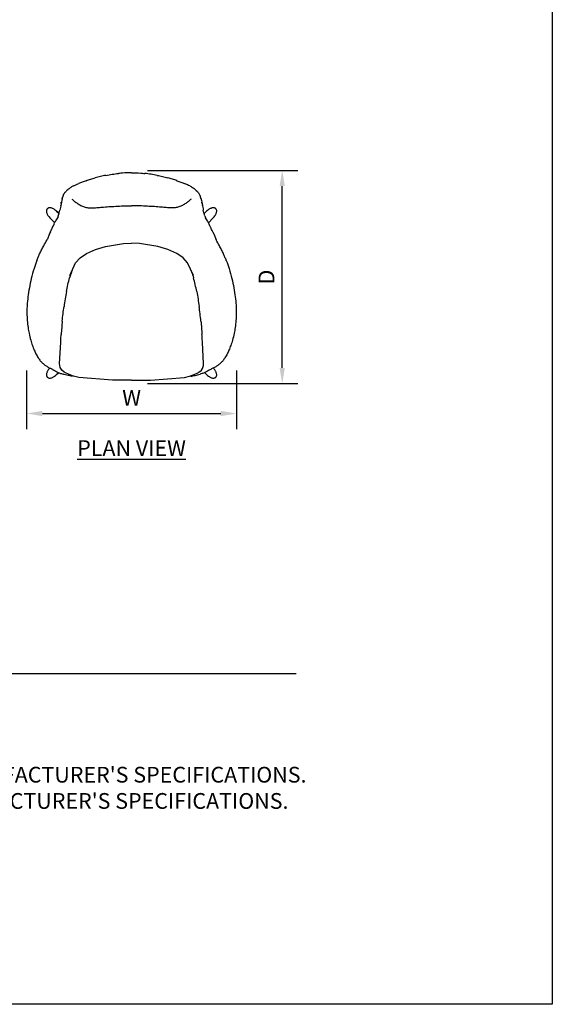
# Model space of a CAD drawing. Units: inches. Extents: x 0 to 204, y 0 to 264.
# Drawn here: x 128 to 204, y 0 to 141 of the extents above; entities that cross this region are included whole.
import ezdxf

# ---------------------------------------------------------------- set-up
doc = ezdxf.new("R2010")
doc.units = ezdxf.units.IN
doc.header["$MEASUREMENT"] = 0
doc.layers.get('0').update_dxf_attribs({"color": 10})
for name, color, linetype in [('A-ANNO-DIMS', 2, 'Continuous'), ('A-ANNO-NOTES', 2, 'Continuous'), ('A-ANNO-TITLE', 4, 'Continuous')]:
    doc.layers.add(name, color=color, linetype=linetype)
doc.styles.add('Arial', font='arial.ttf')
doc.dimstyles.new('ARCH-24', dxfattribs={"dimscale": 24, "dimtxt": 0.09375, "dimasz": 0.09375, "dimexe": 0.09375, "dimexo": 0.09375, "dimgap": 0.046875, "dimtad": 1, "dimdec": 4, "dimzin": 3, "dimdsep": 46, "dimlunit": 4, "dimtxsty": 'Arial', "dimcen": 0, "dimdle": 0.09375, "dimclrd": 256, "dimclre": 256, "dimclrt": 256, "dimadec": 0, "dimazin": 0, "dimtfac": 1, "dimtdec": 4, "dimtmove": 2, "dimatfit": 2, "dimfxl": 1, "dimfrac": 2, "dimtolj": 1, "dimtzin": 0, "dimlwd": -1, "dimlwe": -1, "dimarcsym": 0})

# ---------------------------------------------------------------- blocks, each defined once
blk = doc.blocks.new('*D5')
at = {"layer": 'A-ANNO-DIMS', "transparency": 16777216}
for p, q in [((146.08, 119.22), (167.62, 119.22)), ((165.37, 90.98), (165.37, 116.97)), ((146.08, 88.73), (167.62, 88.73))]:
    blk.add_line(p, q, dxfattribs=at)
for points in [[(165, 116.97), (165.75, 116.97), (165.37, 119.22)], [(165, 90.98), (165.75, 90.98), (165.37, 88.73)]]:
    blk.add_solid(points, dxfattribs=at)
at = {"layer": 'Defpoints', "color": 0, "transparency": 16777216}
for p in [(143.83, 119.22), (165.37, 119.22), (143.83, 88.73)]:
    blk.add_point(p, dxfattribs=at)
at = {"layer": 'A-ANNO-DIMS', "transparency": 16777216, "insert": (163.12, 103.97), "char_height": 2.25, "attachment_point": 5, "rotation": 90, "style": 'Arial'}
blk.add_mtext('\\A1;D', dxfattribs=at)
blk = doc.blocks.new('*D6')
at = {"layer": 'A-ANNO-DIMS', "transparency": 16777216}
for p, q in [((128.82, 90.62), (128.82, 82.21)), ((158.83, 90.61), (158.83, 82.21)), ((131.07, 84.46), (156.58, 84.46))]:
    blk.add_line(p, q, dxfattribs=at)
for points in [[(131.07, 84.83), (131.07, 84.08), (128.82, 84.46)], [(156.58, 84.83), (156.58, 84.08), (158.83, 84.46)]]:
    blk.add_solid(points, dxfattribs=at)
at = {"layer": 'Defpoints', "color": 0, "transparency": 16777216}
for p in [(128.82, 92.87), (158.83, 92.86), (158.83, 84.46)]:
    blk.add_point(p, dxfattribs=at)
at = {"layer": 'A-ANNO-DIMS', "transparency": 16777216, "insert": (143.83, 86.71), "char_height": 2.25, "attachment_point": 5, "style": 'Arial'}
blk.add_mtext('\\A1;W', dxfattribs=at)
blk = doc.blocks.new('DUNA-HBWSWIV4P-PLN')
for p, q in [((-12.04, 9.8), (-12.07, 9.76)), ((-12.07, 9.76), (-12.06, 9.75)), ((-12.04, 9.8), (-12.02, 9.78)), ((-11.68, 8.45), (-11, 7.76)), ((-11.68, 8.45), (-11, 7.76)), ((-10.38, 9.06), (-10.73, 9.4)), ((-10.73, 9.4), (-10.38, 9.06)), ((10.73, 9.4), (10.38, 9.06)), ((10.73, 9.4), (10.38, 9.06)), ((11, 7.76), (11.68, 8.45)), ((11.68, 8.45), (11, 7.76)), ((12.04, 9.8), (12.02, 9.78)), ((12.07, 9.76), (12.04, 9.8)), ((12.07, 9.76), (12.06, 9.75)), ((-11.76, 6.15), (-12.09, 5.31)), ((11.76, 6.15), (12.09, 5.31)), ((-10.3, -12.37), (-10.14, -9.37)), ((10.3, -12.37), (10.14, -9.37)), ((-10.73, -13.96), (-10.43, -13.67)), ((-10.73, -13.96), (-10.47, -13.7)), ((10.47, -13.7), (10.73, -13.96)), ((10.73, -13.96), (10.47, -13.7)), ((-12.07, -14.31), (-12.06, -14.3)), ((-12.07, -14.32), (-12.04, -14.35)), ((-12.04, -14.35), (-12.02, -14.34)), ((12.04, -14.35), (12.02, -14.34)), ((12.04, -14.35), (12.07, -14.32)), ((12.07, -14.31), (12.06, -14.3))]:
    blk.add_line(p, q)
at = {"flags": 128}
for points in [[(-10.04, 10.7), (-10.14, 10.22), (-10.14, 10.18)], [(-9.95, 11.12), (-10.04, 10.73), (-10.04, 10.7)], [(9.95, 11.12), (10.04, 10.73), (10.04, 10.7)], [(10.04, 10.7), (10.14, 10.22), (10.14, 10.18)], [(-12.02, 9.78), (-12.04, 9.76), (-12.06, 9.75)], [(12.06, 9.75), (12.04, 9.76), (12.02, 9.78)], [(-8.85, 0.23), (-8.01, 2.03), (-7.36, 2.73), (-6.47, 3.35), (-5.18, 3.95), (-3.75, 4.36), (-1.14, 4.81), (0, 4.83)], [(8.85, 0.23), (8.01, 2.03), (7.36, 2.73), (6.47, 3.35), (5.18, 3.95), (3.75, 4.36), (1.14, 4.81), (0, 4.83)], [(-9.55, -13.66), (-9.57, -13.64), (-9.61, -13.62), (-9.63, -13.6), (-9.71, -13.55), (-9.98, -13.31), (-10.14, -13.06), (-10.2, -12.93), (-10.28, -12.65), (-10.3, -12.37)], [(9.55, -13.66), (9.57, -13.64), (9.61, -13.62), (9.63, -13.6), (9.71, -13.55), (9.98, -13.31), (10.14, -13.06), (10.2, -12.93), (10.28, -12.65), (10.3, -12.37)], [(0, -14.75), (-2.71, -14.74), (-7.55, -14.37), (-8.3, -14.18), (-8.94, -13.95), (-9.55, -13.66)], [(0, -14.75), (2.71, -14.74), (7.55, -14.37), (8.3, -14.18), (8.94, -13.95), (9.55, -13.66)], [(-12.06, -14.3), (-12.04, -14.32), (-12.02, -14.34)], [(12.02, -14.34), (12.04, -14.32), (12.06, -14.3)]]:
    blk.add_lwpolyline(points, dxfattribs=at)
for points in [[(-6.49, 13.77), (-6.28, 13.85), (-5.85, 13.99), (-5.41, 14.11), (-5.19, 14.17)], [(-3.66, 14.53), (-3.92, 14.48), (-4.43, 14.37), (-4.94, 14.24), (-5.19, 14.17)], [(-3.66, 14.53), (-3.37, 14.59), (-2.78, 14.69), (-2.19, 14.77), (-1.89, 14.8)], [(-0.95, 14.87), (-1.51, 14.83), (-1.7, 14.82), (-1.89, 14.8)], [(-0.37, 14.9), (-0.72, 14.89), (-0.83, 14.88), (-0.95, 14.87)], [(0, 14.9), (-0.12, 14.9), (-0.25, 14.9), (-0.37, 14.9)], [(0, 14.9), (0.12, 14.9), (0.25, 14.9), (0.37, 14.9)], [(0.37, 14.9), (0.72, 14.89), (0.83, 14.88), (0.95, 14.87)], [(0.95, 14.87), (1.51, 14.83), (1.7, 14.82), (1.89, 14.8)], [(3.66, 14.53), (3.37, 14.59), (2.78, 14.69), (2.19, 14.77), (1.89, 14.8)], [(3.66, 14.53), (3.92, 14.48), (4.43, 14.37), (4.94, 14.24), (5.19, 14.17)], [(6.49, 13.77), (6.28, 13.85), (5.85, 13.99), (5.41, 14.11), (5.19, 14.17)], [(-8.33, 13.02), (-8.22, 13.07), (-7.99, 13.19), (-7.71, 13.31), (-7.56, 13.37)], [(-7.89, 13.23), (-7.88, 13.23), (-7.87, 13.24), (-7.87, 13.24)], [(-6.49, 13.77), (-6.68, 13.71), (-7.05, 13.58), (-7.4, 13.44), (-7.56, 13.37)], [(6.49, 13.77), (6.68, 13.71), (7.05, 13.58), (7.4, 13.44), (7.56, 13.37)], [(8.33, 13.02), (8.22, 13.07), (7.99, 13.19), (7.71, 13.31), (7.56, 13.37)], [(7.89, 13.23), (7.88, 13.23), (7.87, 13.24), (7.87, 13.24)], [(-9.88, 11.36), (-9.91, 11.27), (-9.92, 11.24), (-9.94, 11.15), (-9.94, 11.13)], [(-9.92, 11.23), (-9.91, 11.24), (-9.91, 11.25), (-9.91, 11.27)], [(-9.9, 11.3), (-9.9, 11.3), (-9.9, 11.31), (-9.9, 11.31)], [(-9.88, 11.36), (-9.87, 11.39), (-9.86, 11.42), (-9.85, 11.45)], [(-9.83, 11.52), (-9.85, 11.47), (-9.85, 11.46), (-9.85, 11.45)], [(-9.75, 11.72), (-9.73, 11.76), (-9.71, 11.79), (-9.69, 11.83)], [(-9.69, 11.83), (-9.67, 11.87), (-9.64, 11.91), (-9.62, 11.95)], [(-9.41, 12.2), (-9.45, 12.15), (-9.53, 12.07), (-9.59, 11.99), (-9.62, 11.95)], [(-9.01, 12.59), (-9.07, 12.54), (-9.13, 12.49), (-9.41, 12.2)], [(9.01, 12.59), (9.07, 12.54), (9.13, 12.49), (9.41, 12.2)], [(9.41, 12.2), (9.45, 12.15), (9.53, 12.07), (9.59, 11.99), (9.62, 11.95)], [(9.69, 11.83), (9.67, 11.87), (9.64, 11.91), (9.62, 11.95)], [(9.75, 11.72), (9.73, 11.76), (9.71, 11.79), (9.69, 11.83)], [(9.83, 11.52), (9.85, 11.47), (9.85, 11.46), (9.85, 11.45)], [(9.88, 11.36), (9.87, 11.39), (9.86, 11.42), (9.85, 11.45)], [(9.88, 11.36), (9.91, 11.27), (9.92, 11.24), (9.94, 11.15), (9.94, 11.13)], [(9.9, 11.3), (9.9, 11.3), (9.9, 11.31), (9.9, 11.31)], [(9.92, 11.23), (9.91, 11.24), (9.91, 11.25), (9.91, 11.27)], [(-11.33, 9.81), (-11.38, 9.83), (-11.44, 9.85), (-11.5, 9.87)], [(-10.18, 9.96), (-10.21, 9.78), (-10.23, 9.67), (-10.26, 9.56)], [(-10.14, 10.18), (-10.18, 9.98), (-10.18, 9.97), (-10.18, 9.96)], [(-10.14, 10.19), (-10.14, 10.2), (-10.14, 10.22), (-10.13, 10.24)], [(-10.14, 10.19), (-10.14, 10.19), (-10.14, 10.2), (-10.14, 10.2)], [(-10.07, 10.6), (-10.06, 10.61), (-10.06, 10.62), (-10.06, 10.64)], [(-10.05, 10.66), (-10.05, 10.68), (-10.05, 10.69), (-10.04, 10.7)], [(-10.03, 10.77), (-10.03, 10.76), (-10.03, 10.75), (-10.04, 10.74)], [(-10.04, 10.71), (-10.04, 10.71), (-10.04, 10.71), (-10.04, 10.7)], [(-9.97, 11.02), (-9.97, 11.01), (-9.98, 11), (-9.98, 11)], [(-9.96, 11.05), (-9.97, 11.04), (-9.97, 11.04), (-9.97, 11.03)], [(-9.94, 11.13), (-9.95, 11.11), (-9.95, 11.1), (-9.96, 11.08)], [(-9.94, 11.13), (-9.94, 11.13), (-9.94, 11.13), (-9.94, 11.13)], [(-8.53, 11.14), (-8.41, 11.03), (-8.15, 10.81), (-7.88, 10.61), (-7.75, 10.52)], [(-7.75, 10.52), (-7.6, 10.42), (-7.28, 10.22), (-6.94, 10.08), (-6.77, 10.02)], [(-6.77, 10.02), (-6.59, 9.97), (-6.23, 9.9), (-5.86, 9.88), (-5.67, 9.89)], [(-5.67, 9.89), (-5.44, 9.89), (-4.96, 9.92), (-4.47, 9.96), (-4.24, 9.98)], [(-4.24, 9.98), (-3.92, 10.01), (-3.26, 10.06), (-2.6, 10.1), (-2.27, 10.11)], [(-2.27, 10.11), (-1.9, 10.13), (-1.14, 10.17), (-0.38, 10.18), (0, 10.18)], [(2.27, 10.11), (1.9, 10.13), (1.14, 10.17), (0.38, 10.18), (0, 10.18)], [(4.24, 9.98), (3.92, 10.01), (3.26, 10.06), (2.6, 10.1), (2.27, 10.11)], [(5.67, 9.89), (5.44, 9.89), (4.96, 9.92), (4.47, 9.96), (4.24, 9.98)], [(6.77, 10.02), (6.59, 9.97), (6.23, 9.9), (5.86, 9.88), (5.67, 9.89)], [(7.75, 10.52), (7.6, 10.42), (7.28, 10.22), (6.94, 10.08), (6.77, 10.02)], [(8.53, 11.14), (8.41, 11.03), (8.15, 10.81), (7.88, 10.61), (7.75, 10.52)], [(9.94, 11.13), (9.95, 11.11), (9.95, 11.1), (9.96, 11.08)], [(9.94, 11.13), (9.94, 11.13), (9.94, 11.13), (9.94, 11.13)], [(9.96, 11.05), (9.97, 11.04), (9.97, 11.04), (9.97, 11.03)], [(9.97, 11.02), (9.97, 11.01), (9.98, 11), (9.98, 11)], [(10.03, 10.77), (10.03, 10.76), (10.03, 10.75), (10.04, 10.74)], [(10.04, 10.71), (10.04, 10.71), (10.04, 10.71), (10.04, 10.7)], [(10.05, 10.66), (10.05, 10.68), (10.05, 10.69), (10.04, 10.7)], [(10.07, 10.6), (10.06, 10.61), (10.06, 10.62), (10.06, 10.64)], [(10.14, 10.19), (10.14, 10.2), (10.14, 10.22), (10.13, 10.24)], [(10.14, 10.19), (10.14, 10.19), (10.14, 10.2), (10.14, 10.2)], [(10.14, 10.18), (10.18, 9.98), (10.18, 9.97), (10.18, 9.96)], [(10.18, 9.96), (10.21, 9.78), (10.23, 9.67), (10.26, 9.56)], [(11.5, 9.87), (11.44, 9.85), (11.38, 9.83), (11.33, 9.81)], [(-12.15, 9.22), (-12.13, 9.16), (-12.11, 9.1), (-12.09, 9.05)], [(-12.09, 9.05), (-12.06, 8.99), (-12.04, 8.94), (-12.01, 8.88)], [(-12.01, 8.88), (-11.98, 8.83), (-11.94, 8.78), (-11.91, 8.73)], [(-11.91, 8.73), (-11.84, 8.63), (-11.76, 8.54), (-11.68, 8.45)], [(-11.16, 9.73), (-11.21, 9.76), (-11.27, 9.79), (-11.33, 9.81)], [(-10.91, 7.93), (-10.9, 7.95), (-10.89, 7.97), (-10.57, 8.48)], [(-10.49, 8.73), (-10.51, 8.65), (-10.54, 8.57), (-10.57, 8.48)], [(-10.49, 8.73), (-10.46, 8.81), (-10.44, 8.88), (-10.41, 8.98)], [(-10.41, 8.98), (-10.4, 9.01), (-10.39, 9.04), (-10.37, 9.09)], [(-10.4, 9.01), (-10.4, 9.02), (-10.4, 9.02), (-10.39, 9.03)], [(-10.25, 9.58), (-10.25, 9.59), (-10.25, 9.6), (-10.25, 9.6)], [(10.25, 9.58), (10.25, 9.59), (10.25, 9.6), (10.25, 9.6)], [(10.41, 8.98), (10.4, 9.01), (10.39, 9.04), (10.37, 9.09)], [(10.4, 9.01), (10.4, 9.02), (10.4, 9.02), (10.39, 9.03)], [(10.49, 8.73), (10.46, 8.81), (10.44, 8.88), (10.41, 8.98)], [(10.49, 8.73), (10.51, 8.65), (10.54, 8.57), (10.57, 8.48)], [(10.91, 7.93), (10.9, 7.95), (10.89, 7.97), (10.57, 8.48)], [(11.01, 9.63), (10.91, 9.56), (10.81, 9.48), (10.73, 9.4)], [(11.16, 9.73), (11.11, 9.7), (11.06, 9.67), (11.01, 9.63)], [(11.33, 9.81), (11.27, 9.79), (11.21, 9.76), (11.16, 9.73)], [(12.01, 8.88), (12.04, 8.94), (12.06, 8.99), (12.09, 9.05)], [(12.09, 9.05), (12.11, 9.1), (12.13, 9.16), (12.15, 9.22)], [(-11.6, 6.47), (-11.66, 6.36), (-11.71, 6.24), (-11.77, 6.13)], [(-11.6, 6.47), (-11.57, 6.52), (-11.55, 6.58), (-11.52, 6.63)], [(-11.6, 6.47), (-11.6, 6.49), (-11.59, 6.5), (-11.58, 6.52)], [(-11.56, 6.55), (-11.56, 6.56), (-11.56, 6.56), (-11.56, 6.56)], [(-11.52, 6.64), (-11.47, 6.74), (-11.42, 6.85), (-11.37, 6.95)], [(11.52, 6.64), (11.47, 6.74), (11.42, 6.85), (11.37, 6.95)], [(11.6, 6.47), (11.57, 6.52), (11.55, 6.58), (11.52, 6.63)], [(11.56, 6.55), (11.56, 6.56), (11.56, 6.56), (11.56, 6.56)], [(11.6, 6.47), (11.6, 6.49), (11.59, 6.5), (11.58, 6.52)], [(11.6, 6.47), (11.66, 6.36), (11.71, 6.24), (11.77, 6.13)], [(-12.57, 4.46), (-12.41, 4.75), (-12.25, 5.03), (-12.09, 5.31)], [(12.57, 4.46), (12.41, 4.75), (12.25, 5.03), (12.09, 5.31)], [(-14.34, -0.22), (-14.44, -0.65), (-14.63, -1.53), (-14.77, -2.42), (-14.83, -2.85)], [(-9.32, -2.09), (-9.25, -1.76), (-9.12, -1.09), (-8.95, -0.43), (-8.86, -0.11)], [(9.32, -2.09), (9.25, -1.76), (9.12, -1.09), (8.95, -0.43), (8.86, -0.11)], [(14.34, -0.22), (14.44, -0.65), (14.63, -1.53), (14.77, -2.42), (14.83, -2.85)], [(-9.32, -2.09), (-9.38, -2.44), (-9.51, -3.14), (-9.61, -3.85), (-9.66, -4.21)], [(9.32, -2.09), (9.38, -2.44), (9.51, -3.14), (9.61, -3.85), (9.66, -4.21)], [(-9.91, -6.31), (-9.88, -5.96), (-9.8, -5.26), (-9.71, -4.55), (-9.66, -4.21)], [(9.91, -6.31), (9.88, -5.96), (9.8, -5.26), (9.71, -4.55), (9.66, -4.21)], [(-14.96, -4.47), (-14.97, -4.81), (-14.97, -5), (-14.97, -5.2)], [(-14.97, -5.2), (-14.96, -5.54), (-14.94, -6.23), (-14.86, -6.9), (-14.81, -7.23)], [(14.97, -5.2), (14.96, -5.54), (14.94, -6.23), (14.86, -6.9), (14.81, -7.23)], [(14.96, -4.47), (14.97, -4.81), (14.97, -5), (14.97, -5.2)], [(-9.91, -6.31), (-9.94, -6.62), (-10, -7.27), (-10.05, -7.91), (-10.07, -8.23)], [(9.91, -6.31), (9.94, -6.62), (10, -7.27), (10.05, -7.91), (10.07, -8.23)], [(-10.07, -8.23), (-10.07, -8.23), (-10.07, -8.23), (-10.06, -8.23)], [(10.07, -8.23), (10.07, -8.23), (10.07, -8.23), (10.06, -8.23)], [(-14.43, -9.01), (-14.36, -9.28), (-14.19, -9.79), (-14.01, -10.25), (-13.92, -10.47)], [(14.43, -9.01), (14.36, -9.28), (14.19, -9.79), (14.01, -10.25), (13.92, -10.47)], [(-13.35, -11.56), (-13.26, -11.7), (-13.07, -11.97), (-12.85, -12.21), (-12.73, -12.32)], [(-12.73, -12.32), (-12.63, -12.41), (-12.41, -12.59), (-12.16, -12.75), (-12.04, -12.82)], [(12.73, -12.32), (12.63, -12.41), (12.41, -12.59), (12.16, -12.75), (12.04, -12.82)], [(13.35, -11.56), (13.26, -11.7), (13.07, -11.97), (12.85, -12.21), (12.73, -12.32)], [(-12.09, -13.6), (-12.11, -13.66), (-12.13, -13.72), (-12.15, -13.78)], [(-12.01, -13.44), (-12.04, -13.49), (-12.06, -13.55), (-12.09, -13.6)], [(-12.04, -12.82), (-11.92, -12.89), (-11.69, -13.01), (-11.46, -13.13), (-11.34, -13.2)], [(-11.34, -13.2), (-11.24, -13.26), (-11.02, -13.37), (-10.8, -13.49), (-10.68, -13.55)], [(-11.01, -14.19), (-10.91, -14.12), (-10.81, -14.04), (-10.73, -13.96)], [(-10.68, -13.55), (-10.55, -13.62), (-10.28, -13.74), (-9.96, -13.84), (-9.79, -13.89)], [(10.68, -13.55), (10.55, -13.62), (10.28, -13.74), (9.96, -13.84), (9.79, -13.89)], [(11.34, -13.2), (11.24, -13.26), (11.02, -13.37), (10.8, -13.49), (10.68, -13.55)], [(12.04, -12.82), (11.92, -12.89), (11.69, -13.01), (11.46, -13.13), (11.34, -13.2)], [(12.01, -13.44), (11.98, -13.39), (11.94, -13.34), (11.91, -13.29)], [(12.09, -13.6), (12.06, -13.55), (12.04, -13.49), (12.01, -13.44)], [(12.15, -13.78), (12.13, -13.72), (12.11, -13.66), (12.09, -13.6)], [(-11.5, -14.42), (-11.44, -14.41), (-11.38, -14.39), (-11.33, -14.37)], [(-11.33, -14.37), (-11.27, -14.34), (-11.21, -14.31), (-11.16, -14.28)], [(-11.16, -14.28), (-11.11, -14.26), (-11.06, -14.22), (-11.01, -14.19)], [(11.16, -14.28), (11.21, -14.31), (11.27, -14.34), (11.33, -14.37)], [(11.33, -14.37), (11.38, -14.39), (11.44, -14.41), (11.5, -14.42)]]:
    blk.add_open_spline(points, degree=3)
for points, knots in [([(-9.01, 12.59), (-8.98, 12.61), (-8.9, 12.67), (-8.82, 12.73), (-8.79, 12.75)], [0, 0, 0, 0, 0.5, 0.9375253, 0.9375253, 0.9375253, 0.9375253]), ([(-8.33, 13.02), (-8.51, 12.92), (-8.63, 12.86), (-8.72, 12.8), (-8.79, 12.75)], [-0.7615499, -0.7615499, -0.7615499, -0.7615499, -0.5, 0, 0, 0, 0]), ([(8.33, 13.02), (8.51, 12.92), (8.63, 12.86), (8.72, 12.8), (8.79, 12.75)], [-0.7615499, -0.7615499, -0.7615499, -0.7615499, -0.5, 0, 0, 0, 0]), ([(9.01, 12.59), (8.98, 12.61), (8.9, 12.67), (8.82, 12.73), (8.79, 12.75)], [0, 0, 0, 0, 0.5, 0.9375253, 0.9375253, 0.9375253, 0.9375253]), ([(-9.75, 11.72), (-9.77, 11.67), (-9.8, 11.61), (-9.82, 11.54), (-9.83, 11.52)], [0, 0, 0, 0, 0.5, 0.7650473, 0.7650473, 0.7650473, 0.7650473]), ([(9.75, 11.72), (9.77, 11.67), (9.8, 11.61), (9.82, 11.54), (9.83, 11.52)], [0, 0, 0, 0, 0.5, 0.7650473, 0.7650473, 0.7650473, 0.7650473]), ([(-11.5, 9.87), (-11.56, 9.88), (-11.68, 9.9), (-11.83, 9.89), (-11.95, 9.84), (-12, 9.81), (-12.02, 9.78)], [-0.375, -0.375, -0.375, -0.375, -0.25, -0.125, -0.0625, 0, 0, 0, 0]), ([(-10.1, 10.44), (-10.1, 10.45), (-10.09, 10.48), (-10.08, 10.52), (-10.07, 10.55)], [0.491426, 0.491426, 0.491426, 0.491426, 0.5, 0.694536, 0.694536, 0.694536, 0.694536]), ([(10.1, 10.44), (10.1, 10.45), (10.09, 10.48), (10.08, 10.52), (10.07, 10.55)], [0.491426, 0.491426, 0.491426, 0.491426, 0.5, 0.694536, 0.694536, 0.694536, 0.694536]), ([(12.02, 9.78), (12, 9.81), (11.95, 9.84), (11.83, 9.89), (11.68, 9.9), (11.56, 9.88), (11.5, 9.87)], [-1, -1, -1, -1, -0.9375, -0.875, -0.75, -0.625, -0.625, -0.625, -0.625]), ([(-12.06, 9.75), (-12.08, 9.72), (-12.12, 9.67), (-12.17, 9.56), (-12.18, 9.4), (-12.16, 9.28), (-12.15, 9.22)], [-1, -1, -1, -1, -0.9375, -0.875, -0.75, -0.625, -0.625, -0.625, -0.625]), ([(-10.73, 9.4), (-10.81, 9.48), (-10.95, 9.6), (-11.11, 9.7), (-11.16, 9.73)], [-1, -1, -1, -1, -0.75, -0.6250607, -0.6250607, -0.6250607, -0.6250607]), ([(-10.37, 9.09), (-10.37, 9.12), (-10.32, 9.29), (-10.28, 9.44), (-10.26, 9.56)], [0.4059859, 0.4059859, 0.4059859, 0.4059859, 0.5, 1, 1, 1, 1]), ([(10.37, 9.09), (10.37, 9.12), (10.32, 9.29), (10.28, 9.44), (10.26, 9.56)], [0.4059859, 0.4059859, 0.4059859, 0.4059859, 0.5, 1, 1, 1, 1]), ([(11.68, 8.45), (11.76, 8.54), (11.88, 8.68), (11.98, 8.83), (12.01, 8.88)], [-1, -1, -1, -1, -0.75, -0.6250607, -0.6250607, -0.6250607, -0.6250607]), ([(12.15, 9.22), (12.16, 9.28), (12.18, 9.4), (12.17, 9.56), (12.12, 9.67), (12.08, 9.72), (12.06, 9.75)], [-0.375, -0.375, -0.375, -0.375, -0.25, -0.125, -0.0625, 0, 0, 0, 0]), ([(-11.36, 6.96), (-11.34, 7.01), (-11.17, 7.35), (-11.03, 7.67), (-10.92, 7.93)], [0.2999544, 0.2999544, 0.2999544, 0.2999544, 0.4, 0.9499906, 0.9499906, 0.9499906, 0.9499906]), ([(11.36, 6.96), (11.34, 7.01), (11.17, 7.35), (11.03, 7.67), (10.92, 7.93)], [0.2999544, 0.2999544, 0.2999544, 0.2999544, 0.4, 0.9499906, 0.9499906, 0.9499906, 0.9499906]), ([(-13.55, 2.34), (-13.49, 2.5), (-13.39, 2.74), (-13.26, 3.06), (-13.14, 3.32), (-13.01, 3.59), (-12.82, 3.98), (-12.67, 4.27), (-12.57, 4.46)], [0, 0, 0, 0, 0.222222, 0.333333, 0.444444, 0.583333, 0.722222, 1, 1, 1, 1]), ([(13.55, 2.34), (13.49, 2.5), (13.39, 2.74), (13.26, 3.06), (13.14, 3.32), (13.01, 3.59), (12.82, 3.98), (12.67, 4.27), (12.57, 4.46)], [0, 0, 0, 0, 0.222222, 0.333333, 0.444444, 0.583333, 0.722222, 1, 1, 1, 1]), ([(-13.55, 2.34), (-13.7, 1.97), (-13.99, 1.12), (-14.22, 0.26), (-14.34, -0.22)], [0, 0, 0, 0, 0.444444, 1, 1, 1, 1]), ([(13.55, 2.34), (13.7, 1.97), (13.99, 1.12), (14.22, 0.26), (14.34, -0.22)], [0, 0, 0, 0, 0.444444, 1, 1, 1, 1]), ([(-8.5, 0.93), (-8.53, 0.86), (-8.66, 0.52), (-8.78, 0.17), (-8.86, -0.11)], [0.3759101, 0.3759101, 0.3759101, 0.3759101, 0.5, 1, 1, 1, 1]), ([(8.5, 0.93), (8.53, 0.86), (8.66, 0.52), (8.78, 0.17), (8.86, -0.11)], [0.3759101, 0.3759101, 0.3759101, 0.3759101, 0.5, 1, 1, 1, 1]), ([(-14.83, -2.85), (-14.87, -3.24), (-14.93, -3.78), (-14.95, -4.32), (-14.96, -4.47)], [0, 0, 0, 0, 0.5, 0.6881102, 0.6881102, 0.6881102, 0.6881102]), ([(14.83, -2.85), (14.87, -3.24), (14.93, -3.78), (14.95, -4.32), (14.96, -4.47)], [0, 0, 0, 0, 0.5, 0.6881102, 0.6881102, 0.6881102, 0.6881102]), ([(-14.81, -7.23), (-14.77, -7.51), (-14.66, -8.12), (-14.52, -8.7), (-14.43, -9.01)], [0, 0, 0, 0, 0.444444, 1, 1, 1, 1]), ([(-10.14, -9.37), (-10.13, -9.25), (-10.11, -8.86), (-10.09, -8.47), (-10.07, -8.23)], [-0.7499997, -0.7499997, -0.7499997, -0.7499997, -0.5, 0, 0, 0, 0]), ([(10.14, -9.37), (10.13, -9.25), (10.11, -8.86), (10.09, -8.47), (10.07, -8.23)], [-0.7499997, -0.7499997, -0.7499997, -0.7499997, -0.5, 0, 0, 0, 0]), ([(14.81, -7.23), (14.77, -7.51), (14.66, -8.12), (14.52, -8.7), (14.43, -9.01)], [0, 0, 0, 0, 0.444444, 1, 1, 1, 1]), ([(-13.92, -10.47), (-13.84, -10.66), (-13.66, -11.05), (-13.47, -11.39), (-13.35, -11.56)], [0, 0, 0, 0, 0.444444, 1, 1, 1, 1]), ([(13.92, -10.47), (13.84, -10.66), (13.66, -11.05), (13.47, -11.39), (13.35, -11.56)], [0, 0, 0, 0, 0.444444, 1, 1, 1, 1]), ([(-12.15, -13.78), (-12.16, -13.83), (-12.18, -13.96), (-12.17, -14.11), (-12.12, -14.23), (-12.08, -14.28), (-12.06, -14.3)], [-0.375, -0.375, -0.375, -0.375, -0.25, -0.125, -0.0625, 0, 0, 0, 0]), ([(-11.69, -13.02), (-11.7, -13.03), (-11.72, -13.05), (-11.74, -13.07), (-11.8, -13.14), (-11.9, -13.26), (-11.98, -13.39), (-12.01, -13.44)], [-0.9916235, -0.9916235, -0.9916235, -0.9916235, -0.937687, -0.937687, -0.937687, -0.75, -0.6250607, -0.6250607, -0.6250607, -0.6250607]), ([(-8.47, -14.19), (-8.68, -14.15), (-9.13, -14.07), (-9.57, -13.96), (-9.79, -13.89)], [0, 0, 0, 0, 0.444444, 1, 1, 1, 1]), ([(-9.55, -13.65), (-9.55, -13.65), (-9.55, -13.65), (-9.55, -13.65), (-9.55, -13.66), (-9.55, -13.66), (-9.55, -13.66)], [-1, -1, -1, -1, -0.95833333, -0.9375, -0.91666667, -0.90184449, -0.90184449, -0.90184449, -0.90184449]), ([(-9.55, -13.66), (-9.55, -13.66), (-9.54, -13.66), (-9.54, -13.66), (-9.53, -13.66), (-9.53, -13.67), (-9.53, -13.67)], [-0.90183842, -0.90183842, -0.90183842, -0.90183842, -0.89583333, -0.875, -0.85416667, -0.83333333, -0.83333333, -0.83333333, -0.83333333]), ([(8.47, -14.19), (8.68, -14.15), (9.13, -14.07), (9.57, -13.96), (9.79, -13.89)], [0, 0, 0, 0, 0.444444, 1, 1, 1, 1]), ([(9.55, -13.66), (9.55, -13.66), (9.54, -13.66), (9.54, -13.66), (9.53, -13.66), (9.53, -13.67), (9.53, -13.67)], [-0.90183842, -0.90183842, -0.90183842, -0.90183842, -0.89583333, -0.875, -0.85416667, -0.83333333, -0.83333333, -0.83333333, -0.83333333]), ([(9.55, -13.65), (9.55, -13.65), (9.55, -13.65), (9.55, -13.65), (9.55, -13.66), (9.55, -13.66), (9.55, -13.66)], [-1, -1, -1, -1, -0.95833333, -0.9375, -0.91666667, -0.90184449, -0.90184449, -0.90184449, -0.90184449]), ([(10.46, -13.65), (10.55, -13.76), (10.63, -13.86), (10.73, -13.96), (10.81, -14.04), (10.95, -14.16), (11.11, -14.26), (11.16, -14.28)], [-1.2753471, -1.2753471, -1.2753471, -1.2753471, -1, -1, -1, -0.75, -0.6250607, -0.6250607, -0.6250607, -0.6250607]), ([(11.91, -13.29), (11.86, -13.21), (11.8, -13.14), (11.74, -13.07), (11.72, -13.05), (11.7, -13.03), (11.69, -13.02)], [-0.25, -0.25, -0.25, -0.25, -0.0616287, -0.0616287, -0.0616287, -0.0083761, -0.0083761, -0.0083761, -0.0083761]), ([(12.06, -14.3), (12.08, -14.28), (12.12, -14.23), (12.17, -14.11), (12.18, -13.96), (12.16, -13.83), (12.15, -13.78)], [-1, -1, -1, -1, -0.9375, -0.875, -0.75, -0.625, -0.625, -0.625, -0.625]), ([(-12.02, -14.34), (-12, -14.36), (-11.95, -14.4), (-11.83, -14.45), (-11.68, -14.46), (-11.56, -14.44), (-11.5, -14.42)], [-1, -1, -1, -1, -0.9375, -0.875, -0.75, -0.625, -0.625, -0.625, -0.625]), ([(11.5, -14.42), (11.56, -14.44), (11.68, -14.46), (11.83, -14.45), (11.95, -14.4), (12, -14.36), (12.02, -14.34)], [-0.375, -0.375, -0.375, -0.375, -0.25, -0.125, -0.0625, 0, 0, 0, 0])]:
    blk.add_open_spline(points, degree=3, knots=knots)

msp = doc.modelspace()

# ---------------------------------------------------------------- linework, layer by layer
at = {"layer": 'A-ANNO-TITLE'}
msp.add_line((24, 47.30404), (167.36685, 47.30404), dxfattribs=at)
at = {"layer": 'Defpoints'}
msp.add_lwpolyline([(0, 0), (0, 264), (204, 264), (204, 0)], close=True, dxfattribs=at)

# ---------------------------------------------------------------- block references
msp.add_blockref('DUNA-HBWSWIV4P-PLN', (143.8263, 103.97368))

# ---------------------------------------------------------------- texts
at = {"layer": 'A-ANNO-NOTES', "char_height": 2.25, "style": 'Arial'}
for s, insert, width, attachment_point in [('{\\LPLAN VIEW}', (143.82572, 80.64333), 30.2182692, 2), ("{\\LNOTES}: \\P\\pi-6.75,l6.75,t4.5,6.75;1.^IINSTALLATION TO BE COMPLETED IN ACCORDANCE WITH MANUFACTURER'S SPECIFICATIONS. \\P2.^IALL DIMENSIONS ARE CONSIDERED TRUE AND REFLECT MANUFACTURER'S SPECIFICATIONS. \\P3.^IDO NOT SCALE DRAWING.", (24, 37.69952), 187.3315683, 1)]:
    msp.add_mtext(s, dxfattribs=dict(at, insert=insert, width=width, attachment_point=attachment_point))

# ---------------------------------------------------------------- dimensions: what is measured, and where the dimension line sits
at = {"layer": 'A-ANNO-DIMS'}
dim = msp.add_linear_dim(base=(165.37142, 119.21791), p1=(143.82628, 88.72944), p2=(143.82628, 119.21791), angle=90, text='D', dimstyle='ARCH-24', dxfattribs=at)
dim.commit()
dim.dimension.update_dxf_attribs({"geometry": '*D5', "text_midpoint": (163.12142, 103.97368)})
dim = msp.add_linear_dim(base=(158.83056, 84.45548), p1=(128.82203, 92.86665), p2=(158.83056, 92.86348), text='W', dimstyle='ARCH-24', dxfattribs=at)
dim.commit()
dim.dimension.update_dxf_attribs({"geometry": '*D6', "text_midpoint": (143.8263, 86.70548)})

doc.saveas('drawing.dxf')
